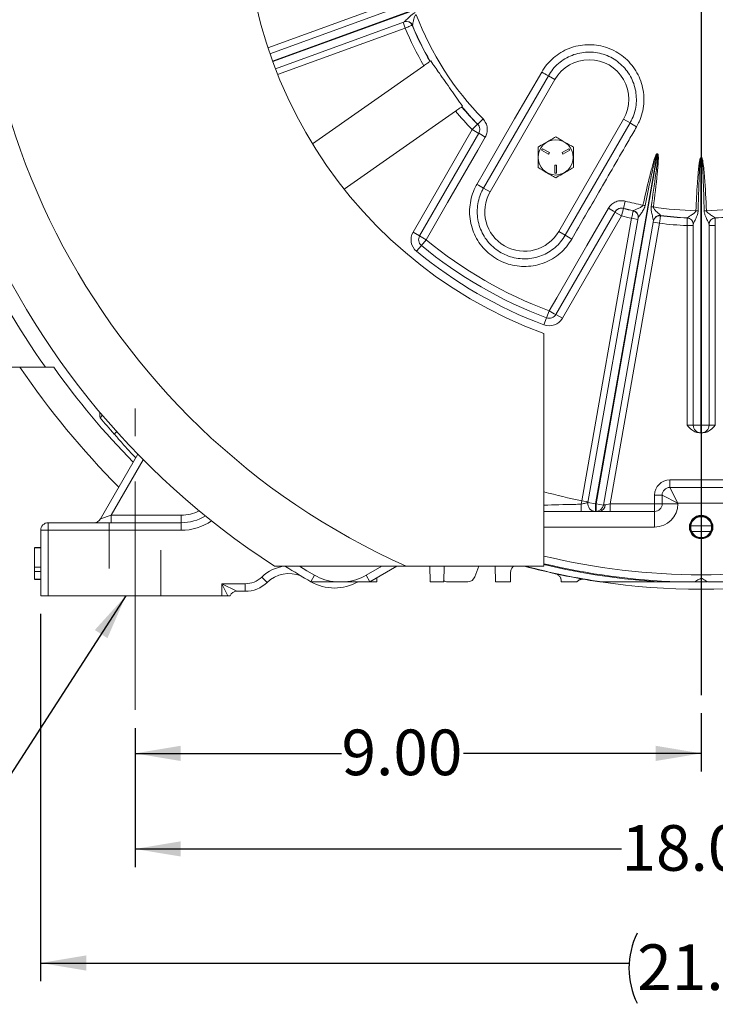
# Model space of a CAD drawing. Units: inches. Extents: x 0.3 to 16.8, y 0.3 to 10.8.
# Drawn here: x 12.4 to 13.9, y 4.2 to 6.3 of the extents above; entities that cross this region are included whole.
import ezdxf

# ---------------------------------------------------------------- set-up
doc = ezdxf.new("R2010")
doc.units = ezdxf.units.IN
doc.header["$MEASUREMENT"] = 0
doc.linetypes.add('CENTERX2', pattern=[0.8, 0.5, -0.1, 0.1, -0.1])
doc.linetypes.add('HIDDEN', pattern=[0.075, 0.05, -0.025])
doc.layers.add('DIMENSION', color=5, linetype='Continuous')
doc.styles.add('SLDTEXTSTYLE0', font='TXT', dxfattribs={"width": 0.605})
doc.dimstyles.new('SLDDIMSTYLE0', dxfattribs={"dimtxt": 0.1, "dimasz": 0.1, "dimexe": 0, "dimexo": 0.0625, "dimgap": 0.025, "dimtad": 0, "dimtih": 1, "dimtoh": 1, "dimlfac": 7.25, "dimrnd": 1e-09, "dimzin": 12, "dimdsep": 46, "dimtxsty": 'SLDTEXTSTYLE0', "dimsah": 1, "dimcen": 0.09, "dimadec": 0, "dimazin": 3, "dimtfac": 1, "dimtdec": 3, "dimtofl": 0, "dimtmove": 0, "dimatfit": 3, "dimfxl": 1, "dimfrac": 2, "dimtolj": 1, "dimtzin": 12, "dimarcsym": 0})
doc.dimstyles.new('SLDDIMSTYLE3', dxfattribs={"dimtxt": 0.1, "dimasz": 0.1, "dimexe": 0, "dimexo": 0.0625, "dimgap": 0.025, "dimtad": 0, "dimtih": 1, "dimtoh": 1, "dimlfac": 7.25, "dimrnd": 1e-09, "dimzin": 4, "dimdsep": 46, "dimtxsty": 'SLDTEXTSTYLE0', "dimsah": 1, "dimcen": 0.09, "dimadec": 0, "dimazin": 1, "dimtfac": 1, "dimtdec": 3, "dimtofl": 0, "dimtmove": 0, "dimatfit": 3, "dimfxl": 1, "dimfrac": 2, "dimtolj": 1, "dimtzin": 12, "dimarcsym": 0})
doc.dimstyles.new('SLDDIMSTYLE5', dxfattribs={"dimtxt": 0.18, "dimasz": 0.1, "dimexe": 0, "dimexo": 0.0625, "dimgap": 0, "dimtad": 0, "dimtih": 1, "dimtoh": 1, "dimdec": 0, "dimrnd": 1e-09, "dimzin": 0, "dimdsep": 46, "dimtxsty": 'Standard', "dimsah": 1, "dimcen": 0.09, "dimadec": 0, "dimazin": 0, "dimtfac": 0.1, "dimtdec": 0, "dimtofl": 0, "dimtmove": 0, "dimatfit": 3, "dimfxl": 1, "dimfrac": 2, "dimtolj": 1, "dimtzin": 0, "dimarcsym": 0})

# ---------------------------------------------------------------- blocks, each defined once
blk = doc.blocks.new('_D_13')
at = {"layer": 'DIMENSION'}
for p, q in [((11.2063, 6.0368), (11.2063, 9.5355)), ((13.8697, 8.7057), (13.8697, 9.5355)), ((11.2063, 9.4955), (12.4075, 9.4955)), ((13.8697, 9.4955), (12.7875, 9.4955))]:
    blk.add_line(p, q, dxfattribs=at)
for centre, start, end in [((12.5791, 9.4841), 153.4349, 206.5651), ((12.6159, 9.4841), 333.4349, 26.5651)]:
    blk.add_arc(centre, 0.1716, start, end, dxfattribs=at)
for points in [[(11.2063, 9.4955), (11.3063, 9.4789), (11.3063, 9.5122)], [(13.8697, 9.4955), (13.7697, 9.5122), (13.7697, 9.4789)]]:
    blk.add_solid(points, dxfattribs=at)
at = {"layer": 'DIMENSION', "insert": (12.4256, 9.5363), "char_height": 0.1, "attachment_point": 1, "style": 'SLDTEXTSTYLE0'}
blk.add_mtext('19.31', dxfattribs=at)
blk = doc.blocks.new('_D_14')
at = {"layer": 'DIMENSION'}
for p, q in [((10.3262, 5.6784), (10.3262, 9.7855)), ((13.8697, 8.7057), (13.8697, 9.7855)), ((10.3262, 9.7455), (11.8586, 9.7455)), ((13.8697, 9.7455), (12.2386, 9.7455))]:
    blk.add_line(p, q, dxfattribs=at)
for centre, start, end in [((12.0302, 9.7341), 153.4349, 206.5651), ((12.067, 9.7341), 333.4349, 26.5651)]:
    blk.add_arc(centre, 0.1716, start, end, dxfattribs=at)
for points in [[(10.3262, 9.7455), (10.4262, 9.7289), (10.4262, 9.7622)], [(13.8697, 9.7455), (13.7697, 9.7622), (13.7697, 9.7289)]]:
    blk.add_solid(points, dxfattribs=at)
at = {"layer": 'DIMENSION', "insert": (11.8768, 9.7863), "char_height": 0.1, "attachment_point": 1, "style": 'SLDTEXTSTYLE0'}
blk.add_mtext('25.69', dxfattribs=at)
blk = doc.blocks.new('_D_15')
at = {"layer": 'DIMENSION'}
for p, q in [((10.3262, 5.6784), (10.3262, 10.0355)), ((15.7584, 6.9536), (15.7584, 10.0355)), ((10.3262, 9.9955), (13.1334, 9.9955)), ((15.7584, 9.9955), (13.5134, 9.9955))]:
    blk.add_line(p, q, dxfattribs=at)
for centre, start, end in [((13.305, 9.9841), 153.4349, 206.5651), ((13.3418, 9.9841), 333.4349, 26.5651)]:
    blk.add_arc(centre, 0.1716, start, end, dxfattribs=at)
for points in [[(10.3262, 9.9955), (10.4262, 9.9789), (10.4262, 10.0122)], [(15.7584, 9.9955), (15.6584, 10.0122), (15.6584, 9.9789)]]:
    blk.add_solid(points, dxfattribs=at)
at = {"layer": 'DIMENSION', "insert": (13.1515, 10.0363), "char_height": 0.1, "attachment_point": 1, "style": 'SLDTEXTSTYLE0'}
blk.add_mtext('39.38', dxfattribs=at)
blk = doc.blocks.new('_D_19')
at = {"layer": 'DIMENSION'}
for p, q in [((13.8697, 4.7994), (13.8697, 4.6716)), ((12.6283, 4.7671), (12.6283, 4.6716)), ((12.6283, 4.7116), (13.0811, 4.7116)), ((13.8697, 4.7116), (13.3485, 4.7116))]:
    blk.add_line(p, q, dxfattribs=at)
for points in [[(12.6283, 4.7116), (12.7283, 4.6949), (12.7283, 4.7283)], [(13.8697, 4.7116), (13.7697, 4.7283), (13.7697, 4.6949)]]:
    blk.add_solid(points, dxfattribs=at)
at = {"layer": 'DIMENSION', "insert": (13.0811, 4.7638), "char_height": 0.1, "attachment_point": 1, "style": 'SLDTEXTSTYLE0'}
blk.add_mtext('9.00', dxfattribs=at)
blk = doc.blocks.new('_D_23')
at = {"layer": 'DIMENSION'}
for p, q in [((12.6283, 4.7671), (12.6283, 4.4622)), ((15.1111, 4.7671), (15.1111, 4.4622)), ((12.6283, 4.5022), (13.695, 4.5022)), ((15.1111, 4.5022), (14.0388, 4.5022))]:
    blk.add_line(p, q, dxfattribs=at)
for points in [[(12.6283, 4.5022), (12.7283, 4.4856), (12.7283, 4.5189)], [(15.1111, 4.5022), (15.0111, 4.5189), (15.0111, 4.4856)]]:
    blk.add_solid(points, dxfattribs=at)
at = {"layer": 'DIMENSION', "insert": (13.695, 4.5544), "char_height": 0.1, "attachment_point": 1, "style": 'SLDTEXTSTYLE0'}
blk.add_mtext('18.00', dxfattribs=at)
blk = doc.blocks.new('_D_24')
at = {"layer": 'DIMENSION'}
for p, q in [((12.4214, 5.0171), (12.4214, 4.2122)), ((15.318, 5.0171), (15.318, 4.2122)), ((12.4214, 4.2522), (13.7114, 4.2522)), ((15.318, 4.2522), (14.0914, 4.2522))]:
    blk.add_line(p, q, dxfattribs=at)
for centre, start, end in [((13.883, 4.2408), 153.4349, 206.5651), ((13.9198, 4.2408), 333.4349, 26.5651)]:
    blk.add_arc(centre, 0.1716, start, end, dxfattribs=at)
for points in [[(12.4214, 4.2522), (12.5214, 4.2356), (12.5214, 4.2689)], [(15.318, 4.2522), (15.218, 4.2689), (15.218, 4.2356)]]:
    blk.add_solid(points, dxfattribs=at)
at = {"layer": 'DIMENSION', "insert": (13.7295, 4.293), "char_height": 0.1, "attachment_point": 1, "style": 'SLDTEXTSTYLE0'}
blk.add_mtext('21.00', dxfattribs=at)

msp = doc.modelspace()

# ---------------------------------------------------------------- linework, layer by layer
at = {"color": 8, "linetype": 'Continuous', "lineweight": 15}
for p, q in [((13.34959, 6.38163), (12.92979, 6.22884)), ((12.93026, 6.22754), (13.35006, 6.38033)), ((12.91987, 6.25752), (13.19951, 6.3593)), ((13.22074, 6.30097), (12.94109, 6.19919)), ((12.64644, 5.3552), (12.57626, 5.23366)), ((13.76765, 5.20745), (13.52489, 5.20745)), ((13.13524, 5.10215), (13.16951, 5.12193))]:
    msp.add_line(p, q, dxfattribs=at)
at = {"color": 7, "linetype": 'Continuous', "lineweight": 15}
for p, q in [((12.92427, 6.24444), (13.20726, 6.34744)), ((13.21906, 6.31504), (12.93606, 6.21204)), ((13.21602, 6.31393), (13.22074, 6.30097)), ((13.23645, 6.30734), (13.23607, 6.3072)), ((13.23649, 6.30735), (13.23645, 6.30734)), ((13.01727, 6.0474), (13.26151, 6.21842)), ((13.53461, 6.19668), (13.39255, 5.95061)), ((13.53461, 6.19668), (13.54895, 6.18841)), ((13.54895, 6.18841), (13.40688, 5.94234)), ((13.33113, 6.119), (13.08689, 5.94797)), ((13.36771, 6.07863), (13.37953, 6.09021)), ((13.37953, 6.09021), (13.37975, 6.09057)), ((13.37975, 6.09057), (13.39137, 6.10195)), ((13.55739, 5.85544), (13.69946, 6.10151)), ((13.57172, 5.84716), (13.71379, 6.09324)), ((13.69946, 6.10151), (13.71379, 6.09324)), ((13.23803, 5.85402), (13.36771, 6.07863)), ((13.25237, 5.84575), (13.38225, 6.07071)), ((13.38204, 6.07035), (13.36771, 6.07863)), ((13.52193, 6.03678), (13.51986, 6.03319)), ((13.51986, 6.03319), (13.53479, 6.02457)), ((13.53686, 6.02816), (13.52193, 6.03678)), ((13.53479, 6.02457), (13.53686, 6.02816)), ((13.57958, 6.03678), (13.56465, 6.02816)), ((13.56465, 6.02816), (13.56672, 6.02457)), ((13.56672, 6.02457), (13.58165, 6.03319)), ((13.58165, 6.03319), (13.57958, 6.03678)), ((13.77297, 6.02547), (13.63773, 5.25848)), ((13.63913, 5.25848), (13.77433, 6.02523)), ((13.77301, 6.02571), (13.77297, 6.02547)), ((13.77437, 6.02547), (13.77433, 6.02523)), ((13.55282, 6.0005), (13.54869, 6.0005)), ((13.54869, 6.0005), (13.54869, 5.98326)), ((13.55282, 5.98326), (13.55282, 6.0005)), ((13.86903, 6.01718), (13.86903, 6.01694)), ((13.86903, 6.01694), (13.86903, 5.4309)), ((13.87041, 6.01718), (13.87041, 6.01694)), ((13.87041, 5.4309), (13.87041, 6.01694)), ((13.54869, 5.98326), (13.55282, 5.98326)), ((13.39255, 5.95061), (13.40688, 5.94234)), ((13.70337, 5.92181), (13.69933, 5.90606)), ((13.68088, 5.8983), (13.551, 5.67333)), ((13.68067, 5.89794), (13.69501, 5.88966)), ((13.69912, 5.90569), (13.69501, 5.88966)), ((13.69933, 5.90606), (13.69912, 5.90569)), ((13.72074, 5.90051), (13.72081, 5.90091)), ((13.72081, 5.90091), (13.72082, 5.90095)), ((13.69501, 5.88966), (13.56533, 5.66506)), ((13.60812, 5.2653), (13.71727, 5.88433)), ((13.62143, 5.26136), (13.73141, 5.88512)), ((13.76537, 5.87913), (13.65543, 5.25561)), ((13.77839, 5.87355), (13.66994, 5.25848)), ((13.73085, 5.88194), (13.71727, 5.88433)), ((13.73141, 5.88512), (13.7314, 5.88506)), ((13.76481, 5.87595), (13.77839, 5.87355)), ((13.76536, 5.87907), (13.76537, 5.87913)), ((13.78073, 5.89035), (13.78066, 5.88995)), ((13.78074, 5.89038), (13.78073, 5.89035)), ((13.8393, 5.88523), (13.8393, 5.88526)), ((13.8393, 5.88482), (13.8393, 5.88523)), ((13.85248, 5.4309), (13.85248, 5.87151)), ((13.88696, 5.87151), (13.88696, 5.4309)), ((13.90014, 5.88526), (13.90014, 5.88523)), ((13.90014, 5.88523), (13.90014, 5.88482)), ((13.25237, 5.84575), (13.23803, 5.85402)), ((13.55739, 5.85544), (13.57172, 5.84716)), ((13.85248, 5.86828), (13.83869, 5.86828)), ((13.83869, 5.4309), (13.83869, 5.86828)), ((13.88696, 5.86828), (13.90075, 5.86828)), ((13.90075, 5.86828), (13.90075, 5.4309)), ((13.26652, 5.83725), (13.25618, 5.82469)), ((13.25618, 5.82469), (13.24567, 5.81191)), ((13.53656, 5.68134), (13.53085, 5.66611)), ((13.53085, 5.66611), (13.52504, 5.65061)), ((13.551, 5.67333), (13.56533, 5.66506)), ((13.52489, 5.63154), (13.52489, 5.12193)), ((12.43175, 5.55779), (12.35811, 5.55779)), ((12.45002, 5.55779), (12.43175, 5.55779)), ((12.55695, 5.4525), (12.55155, 5.44711)), ((12.58812, 5.41689), (12.58273, 5.41151)), ((13.83869, 5.4309), (13.85248, 5.4309)), ((13.85248, 5.4309), (13.86903, 5.4309)), ((13.86903, 5.41435), (13.86903, 5.4309)), ((13.86903, 5.4309), (13.87041, 5.4309)), ((13.87041, 5.4309), (13.88696, 5.4309)), ((13.87041, 5.41435), (13.87041, 5.4309)), ((13.88696, 5.4309), (13.90075, 5.4309)), ((13.86903, 5.41435), (13.86571, 5.41435)), ((13.87041, 5.41435), (13.86903, 5.41435)), ((13.87373, 5.41435), (13.87041, 5.41435)), ((12.55237, 5.22538), (12.6344, 5.36745)), ((13.80075, 5.3109), (13.93869, 5.3109)), ((13.80075, 5.29435), (13.80075, 5.3109)), ((13.93869, 5.29435), (13.80075, 5.29435)), ((13.80075, 5.29435), (13.81869, 5.25986)), ((13.60679, 5.25767), (13.60812, 5.2653)), ((13.6217, 5.26291), (13.60812, 5.2653)), ((13.76765, 5.25848), (13.76765, 5.27779)), ((13.7842, 5.27779), (13.76765, 5.27779)), ((13.7842, 5.27779), (13.7842, 5.25848)), ((13.7842, 5.27779), (13.81869, 5.25986)), ((13.62143, 5.26136), (13.63773, 5.25848)), ((13.63773, 5.25848), (13.63913, 5.25848)), ((13.63773, 5.24193), (13.63773, 5.25848)), ((13.63913, 5.25848), (13.65543, 5.25561)), ((13.63913, 5.24193), (13.63913, 5.25848)), ((13.65566, 5.25692), (13.65904, 5.25632)), ((13.65904, 5.25632), (13.66994, 5.25848)), ((13.66994, 5.24193), (13.66994, 5.25848)), ((13.66994, 5.25848), (13.76765, 5.25848)), ((13.7842, 5.25848), (13.76765, 5.25848)), ((13.76765, 5.24193), (13.76765, 5.25848)), ((13.7842, 5.25848), (13.81869, 5.25848)), ((13.92075, 5.25986), (13.81869, 5.25986)), ((13.81869, 5.25986), (13.81869, 5.25848)), ((12.55237, 5.22538), (12.57626, 5.23366)), ((12.57626, 5.2171), (12.57626, 5.23366)), ((12.57626, 5.23366), (12.72925, 5.23366)), ((12.72925, 5.2171), (12.72925, 5.23366)), ((13.60695, 5.24193), (13.52489, 5.24193)), ((13.63913, 5.24193), (13.63773, 5.24193)), ((13.66994, 5.24193), (13.64679, 5.24193)), ((13.76765, 5.24193), (13.66994, 5.24193)), ((13.76765, 5.24193), (13.76765, 5.20745)), ((12.42144, 5.0571), (12.42144, 5.20055)), ((12.42144, 5.20055), (12.438, 5.20055)), ((12.438, 5.20055), (12.438, 5.2171)), ((12.438, 5.2171), (12.72925, 5.2171)), ((12.72925, 5.20055), (12.438, 5.20055)), ((12.438, 5.20055), (12.438, 5.0571)), ((12.72925, 5.20055), (12.72925, 5.2171)), ((13.84889, 5.19799), (13.8905, 5.19799)), ((12.40765, 5.16273), (12.42144, 5.16273)), ((12.40765, 5.16185), (12.42144, 5.16185)), ((12.40765, 5.16185), (12.40765, 5.11941)), ((12.40765, 5.11941), (12.42144, 5.11941)), ((12.40765, 5.11941), (12.40765, 5.11056)), ((13.20261, 5.12193), (13.14351, 5.08781)), ((13.52489, 5.12193), (13.22277, 5.12193)), ((13.27476, 5.12193), (13.27566, 5.08745)), ((13.30516, 5.08745), (13.30606, 5.12193)), ((13.38191, 5.12193), (13.37333, 5.09834)), ((13.41818, 5.12193), (13.41908, 5.08745)), ((12.40765, 5.11056), (12.42144, 5.11056)), ((12.40765, 5.11056), (12.40765, 5.09376)), ((12.40765, 5.09376), (12.42144, 5.09376)), ((12.40765, 5.09288), (12.42144, 5.09288)), ((12.91777, 5.08625), (12.90624, 5.09813)), ((13.01386, 5.08781), (13.02213, 5.10215)), ((13.14351, 5.08781), (13.13524, 5.10215)), ((13.15844, 5.08745), (13.15868, 5.09657)), ((12.81869, 5.08331), (12.86972, 5.08331)), ((12.81869, 5.0571), (12.81869, 5.08331)), ((12.83179, 5.0571), (12.81869, 5.08331)), ((12.81869, 5.08331), (12.85179, 5.06676)), ((12.86972, 5.06676), (12.86972, 5.08331)), ((13.08884, 5.08745), (13.06853, 5.08745)), ((13.35777, 5.08745), (13.31405, 5.08745)), ((13.56288, 5.08967), (13.56294, 5.08745)), ((13.64755, 5.08745), (13.65128, 5.08745)), ((13.85634, 5.08745), (13.8831, 5.08745)), ((12.438, 5.0571), (12.42144, 5.0571)), ((12.438, 5.0571), (12.81869, 5.0571)), ((12.83179, 5.0571), (12.81869, 5.0571)), ((12.86972, 5.06676), (12.85179, 5.06676))]:
    msp.add_line(p, q, dxfattribs=at)
at = {"color": 7, "linetype": 'HIDDEN', "lineweight": 0}
for p, q in [((12.57175, 5.2171), (12.57175, 5.0571)), ((12.57175, 5.2171), (12.57175, 5.0571)), ((12.57175, 5.2171), (12.57175, 5.0571)), ((12.68469, 5.2171), (12.572, 5.2171)), ((12.68469, 5.2171), (12.572, 5.2171)), ((12.68469, 5.2171), (12.572, 5.2171)), ((12.68493, 5.0571), (12.68493, 5.2171)), ((12.68493, 5.0571), (12.68493, 5.2171)), ((12.68493, 5.0571), (12.68493, 5.2171)), ((12.68469, 5.0571), (12.572, 5.0571)), ((12.68469, 5.0571), (12.572, 5.0571)), ((12.68469, 5.0571), (12.572, 5.0571))]:
    msp.add_line(p, q, dxfattribs=at)
at = {"color": 7, "linetype": 'Continuous', "lineweight": 15, "flags": 128}
for points in [[(13.37803, 5.95866), (13.39458, 5.98733), (13.46077, 6.10199), (13.52008, 6.20475)], [(13.39639, 6.06222), (13.37984, 6.03356), (13.31365, 5.9189), (13.26652, 5.83725)], [(13.53656, 5.68134), (13.55311, 5.71), (13.61932, 5.82465), (13.66646, 5.9063)]]:
    msp.add_lwpolyline(points, dxfattribs=at)
at = {"color": 8, "linetype": 'Continuous', "lineweight": 15, "flags": 128}
msp.add_lwpolyline([(12.98881, 5.12189), (13.00529, 5.112), (13.02213, 5.10215)], dxfattribs=at)
at = {"color": 7, "linetype": 'Continuous', "lineweight": 15}
for centre, radius in [((13.55075, 6.01774), 0.03862), ((13.86972, 5.20745), 0.02577), ((13.86972, 5.20745), 0.02464), ((13.86972, 5.20745), 0.0229)]:
    msp.add_circle(centre, radius, dxfattribs=at)
for centre, radius, start, end in [((13.86972, 6.57021), 1.72414, 91.98518, 237.14012), ((13.86972, 6.57021), 1.58621, 294.07061, 245.92939), ((13.86972, 6.57021), 1, 290.17127, 249.82873), ((13.86972, 6.57021), 0.6694, 200.99303, 224.38919), ((13.22333, 6.30192), 0.01379, 22.54031, 109.99897), ((13.22371, 6.30205), 0.01379, 22.54178, 109.99897), ((13.22376, 6.30209), 0.01378, 22.46983, 109.93957), ((13.86972, 6.57021), 0.70262, 202.53158, 210.0448), ((13.86972, 6.57021), 0.68606, 202.54156, 209.92495), ((13.86972, 6.57021), 0.68566, 202.54304, 209.92193), ((13.6242, 6.14496), 0.0869, 330, 150), ((13.64651, 6.4154), 0.24568, 239.02856, 242.90597), ((13.86972, 6.57021), 0.68606, 220.07505, 224.39844), ((13.86972, 6.57021), 0.68566, 220.07807, 224.38919), ((13.86972, 6.57021), 1.75862, 194.6544, 215.14771), ((13.86972, 6.57021), 0.70262, 219.9552, 224.39844), ((13.84726, 6.2995), 0.24568, 237.09403, 240.97144), ((13.51395, 6.27407), 0.24228, 237.07172, 240.97199), ((13.86972, 6.57021), 0.55326, 259.92858, 260.07142), ((13.86972, 6.57021), 0.55302, 259.92858, 260.07142), ((13.86972, 6.57021), 0.55302, 269.92858, 270.07142), ((13.86972, 6.57021), 0.55326, 269.92858, 270.07142), ((13.50213, 6.16529), 0.24103, 239.01225, 242.95865), ((13.48213, 5.89889), 0.0869, 150, 330), ((13.86972, 6.57021), 0.6694, 255.61081, 259.00697), ((13.57995, 5.18709), 0.74389, 77.02932, 77.41161), ((13.79114, 6.11403), 0.24228, 239.02801, 242.92828), ((13.69501, 5.88966), 0.01655, 75.59944, 149.99924), ((13.86972, 6.57021), 0.68606, 255.60156, 257.45844), ((13.86972, 6.57021), 0.68566, 255.61081, 257.45696), ((13.71775, 5.88705), 0.01379, 350.00103, 77.45969), ((13.71782, 5.88745), 0.01379, 350.00103, 77.45822), ((13.71784, 5.8875), 0.01378, 350.06043, 77.53017), ((13.66896, 5.17139), 0.74389, 82.58839, 82.97068), ((13.86972, 6.57021), 0.6694, 260.99303, 269.00697), ((13.82452, 5.15778), 0.74389, 87.02932, 87.41161), ((13.91492, 5.15778), 0.74389, 92.58839, 92.97068), ((13.86972, 6.57021), 0.6694, 270.99303, 279.00697), ((13.86972, 6.57021), 0.70262, 255.60156, 257.46842), ((13.77887, 5.87627), 0.01379, 82.54031, 169.99897), ((13.77894, 5.87667), 0.01379, 82.54178, 169.99897), ((13.77894, 5.87673), 0.01378, 82.46983, 169.93957), ((13.86972, 6.57021), 0.70262, 262.53158, 267.46842), ((13.86972, 6.57021), 0.68606, 262.54156, 267.45844), ((13.86972, 6.57021), 0.68566, 262.54304, 267.45696), ((13.8387, 5.8715), 0.01378, 0.06043, 87.53017), ((13.83869, 5.87145), 0.01379, 0.00103, 87.45822), ((13.83869, 5.87104), 0.01379, 0.00103, 87.45969), ((13.90074, 5.8715), 0.01378, 92.46983, 179.93957), ((13.90075, 5.87145), 0.01379, 92.54178, 179.99897), ((13.90075, 5.87104), 0.01379, 92.54031, 179.99897), ((13.86972, 6.57021), 0.68566, 272.54304, 277.45696), ((13.86972, 6.57021), 0.68606, 272.54156, 277.45844), ((13.2667, 5.83747), 0.0331, 150, 230.54667), ((13.2667, 5.83747), 0.01655, 150, 230.54667), ((13.38278, 6.04685), 0.23969, 237.03757, 240.98421), ((13.86972, 6.57021), 0.94925, 230.54667, 249.45333), ((13.70285, 6.0494), 0.24103, 237.04135, 240.98775), ((13.86972, 6.57021), 0.98207, 230.54667, 249.45333), ((13.86972, 6.57021), 0.96552, 230.54667, 249.45333), ((13.65995, 5.88682), 0.23969, 239.01579, 242.96243), ((13.53666, 5.68161), 0.0331, 249.45333, 330), ((13.53666, 5.68161), 0.01655, 249.45333, 330), ((13.86972, 6.57021), 1.80442, 214.13018, 224.95312), ((13.86972, 6.57021), 1.74371, 215.49336, 224.4162), ((13.86972, 6.57021), 1.73174, 220.43162, 221.99737), ((13.86903, 5.4309), 0.01655, 180, 270), ((13.87041, 5.4309), 0.01655, 270, 0), ((13.80075, 5.27779), 0.0331, 90, 180), ((13.80075, 5.27779), 0.01655, 90, 180), ((13.99896, 5.25386), 0.39219, 179.4437, 181.74316), ((13.63773, 5.25848), 0.01655, 170, 270), ((13.63913, 5.25848), 0.01655, 270, 350), ((13.64476, 5.25607), 0.01428, 278.1793, 1.0351), ((13.76765, 5.25848), 0.01655, 270, 0), ((13.76765, 5.25848), 0.05103, 270, 0), ((12.53804, 5.23366), 0.01655, 270, 330), ((12.72925, 5.32055), 0.10345, 270, 301.07838), ((12.438, 5.20055), 0.01655, 90, 180), ((13.86972, 6.57021), 1.71172, 237.83887, 240), ((13.86972, 6.57021), 1.49931, 255.00787, 261.47854), ((13.86972, 6.57021), 1.49862, 255.10615, 261.65547), ((12.86972, 5.13573), 0.05241, 270, 314.16415), ((12.96582, 5.03678), 0.06897, 67.37485, 134.16415), ((13.07869, 5.2001), 0.1131, 240, 264.84912), ((13.07869, 5.2001), 0.1131, 275.15088, 300), ((12.86972, 5.13573), 0.06897, 270, 314.16415), ((13.07869, 5.2001), 0.12966, 240, 240.32154), ((13.06558, 5.1774), 0.10345, 240, 300), ((13.07869, 5.2001), 0.12966, 299.67846, 300), ((13.86972, 6.57021), 1.49908, 261.53708, 278.46292), ((12.85179, 5.05021), 0.01655, 90, 155.37568)]:
    msp.add_arc(centre, radius, start, end, dxfattribs=at)
at = {"color": 8, "linetype": 'Continuous', "lineweight": 15}
for centre, radius, start, end in [((13.86972, 6.57021), 1.33087, 254.98336, 258.6638), ((12.72925, 5.32055), 0.0869, 270, 297.15461), ((12.72925, 5.32055), 0.12, 270, 303.94913), ((13.86972, 6.57021), 1.46724, 256.40732, 283.59268), ((12.96582, 5.03678), 0.08552, 95.65784, 134.16415), ((13.86972, 6.57021), 1.4836, 256.56008, 268.06576), ((13.86972, 6.57021), 1.4853, 256.5757, 266.64859)]:
    msp.add_arc(centre, radius, start, end, dxfattribs=at)
at = {"color": 7, "linetype": 'Continuous', "lineweight": 15}
for centre, major_axis, ratio, start_param, end_param in [((19.68064, 0.75929), (-6.50365, 6.50365), 0.44909, 0.4289381, 0.4311565), ((13.35777, 5.104), (-0.01655, 0), 0.9998275, 1.5707963, 2.7925822), ((13.31405, 5.104), (-0.01655, 0), 0.9998275, 0.9874365, 1.5707963)]:
    msp.add_ellipse(centre, major_axis=major_axis, ratio=ratio, start_param=start_param, end_param=end_param, dxfattribs=at)
for points, knots in [([(13.21906, 6.31504), (13.21917, 6.31511), (13.21953, 6.31533), (13.22052, 6.31628), (13.22237, 6.31812), (13.22592, 6.32174), (13.23163, 6.32735), (13.23755, 6.33243), (13.24132, 6.33424), (13.24283, 6.33497)], [0, 0, 0, 0, 0.0568276, 0.1744207, 0.1876114, 0.3683703, 0.6635151, 0.8645588, 1, 1, 1, 1]), ([(13.24476, 6.33039), (13.24435, 6.33015), (13.24348, 6.32963), (13.24178, 6.32724), (13.23996, 6.32194), (13.23844, 6.31532), (13.23738, 6.3104), (13.23689, 6.30838), (13.23664, 6.30754), (13.23654, 6.30742), (13.23649, 6.30735)], [0, 0, 0, 0, 0.04494212, 0.09534855, 0.27691919, 0.58623282, 0.78527522, 0.87272954, 0.93390943, 1, 1, 1, 1]), ([(13.23607, 6.3072), (13.23589, 6.30713), (13.23552, 6.30698), (13.23284, 6.30589), (13.22892, 6.3043), (13.22464, 6.30256), (13.22183, 6.30141), (13.22074, 6.30097)], [0, 0, 0, 0, 0.2157258, 0.4314047, 0.647115, 0.8629673, 1, 1, 1, 1]), ([(13.52008, 6.20475), (13.52374, 6.21043), (13.53107, 6.22178), (13.54546, 6.23619), (13.56191, 6.24808), (13.58014, 6.25707), (13.59963, 6.2628), (13.61981, 6.26524), (13.64011, 6.2642), (13.65996, 6.25983), (13.67877, 6.25212), (13.69606, 6.24144), (13.71126, 6.22795), (13.72404, 6.21215), (13.73392, 6.1944), (13.74075, 6.17527), (13.7442, 6.15525), (13.74432, 6.13493), (13.74091, 6.11492), (13.73522, 6.09805), (13.73004, 6.0884), (13.72805, 6.08468)], [0, 0, 0, 0, 0.0536878, 0.1073756, 0.1610659, 0.2147561, 0.2684562, 0.3221565, 0.3758652, 0.4295742, 0.4832811, 0.536988, 0.5906813, 0.6443744, 0.6980554, 0.7517362, 0.8054152, 0.8590942, 0.9127783, 0.9664625, 1, 1, 1, 1]), ([(13.71379, 6.09324), (13.71551, 6.09644), (13.71993, 6.10469), (13.72488, 6.11922), (13.7278, 6.13639), (13.72775, 6.15399), (13.72479, 6.17116), (13.71893, 6.18775), (13.71045, 6.20297), (13.69943, 6.21668), (13.68639, 6.22824), (13.67146, 6.23754), (13.65532, 6.24413), (13.63815, 6.24796), (13.62074, 6.24884), (13.60327, 6.24677), (13.58654, 6.24184), (13.57073, 6.2341), (13.55663, 6.22389), (13.54413, 6.21144), (13.53782, 6.20165), (13.53461, 6.19668)], [0, 0, 0, 0, 0.0335459, 0.0864796, 0.140948, 0.1938715, 0.248329, 0.3012398, 0.3556844, 0.40859, 0.4630298, 0.5159426, 0.5703906, 0.623316, 0.6777771, 0.7307117, 0.7851818, 0.8381187, 0.8925908, 0.9455279, 1, 1, 1, 1]), ([(13.26151, 6.21842), (13.26207, 6.21881), (13.26415, 6.22027), (13.26769, 6.22275), (13.2714, 6.22534), (13.27374, 6.22698), (13.27421, 6.22732), (13.27435, 6.22741)], [0, 0, 0, 0, 0.0961327, 0.3620993, 0.6278911, 0.8929289, 1, 1, 1, 1]), ([(13.27546, 6.22819), (13.2756, 6.22829), (13.27579, 6.22842), (13.27658, 6.22898), (13.27676, 6.2291)], [0, 0, 0, 0, 0.7773074, 1, 1, 1, 1]), ([(13.27676, 6.2291), (13.27989, 6.22462), (13.28618, 6.21564), (13.30094, 6.19456), (13.31681, 6.1719), (13.33375, 6.14771), (13.34217, 6.13568), (13.34638, 6.12967)], [0, 0, 0, 0, 0.136103, 0.2729285, 0.6347851, 0.8175412, 1, 1, 1, 1]), ([(13.34638, 6.12967), (13.34584, 6.1293), (13.34516, 6.12882), (13.34509, 6.12877), (13.34508, 6.12876)], [0, 0, 0, 0, 0.7770273, 1, 1, 1, 1]), ([(13.34397, 6.12799), (13.34396, 6.12798), (13.34369, 6.12779), (13.3418, 6.12646), (13.33845, 6.12412), (13.33461, 6.12143), (13.33211, 6.11968), (13.33113, 6.119)], [0, 0, 0, 0, 0.0099935, 0.2808839, 0.5522693, 0.8246648, 1, 1, 1, 1]), ([(13.37975, 6.09057), (13.38092, 6.08911), (13.38326, 6.08619), (13.38467, 6.08067), (13.3844, 6.07527), (13.38293, 6.07215), (13.38225, 6.07071)], [0, 0, 0, 0, 0.2595575, 0.5191841, 0.7789549, 1, 1, 1, 1]), ([(13.39137, 6.10195), (13.39371, 6.09903), (13.3984, 6.09319), (13.40122, 6.08215), (13.40068, 6.07135), (13.39774, 6.0651), (13.39639, 6.06222)], [0, 0, 0, 0, 0.2597127, 0.5193978, 0.7790976, 1, 1, 1, 1]), ([(13.72805, 6.08468), (13.72253, 6.07513), (13.69494, 6.02736), (13.64757, 5.94534), (13.60573, 5.87287), (13.58595, 5.83862)], [0, 0, 0, 0, 0.1164858, 0.5824288, 1, 1, 1, 1]), ([(13.512, 6.04012), (13.51668, 6.04282), (13.52455, 6.04737), (13.53605, 6.05401), (13.54428, 6.05876), (13.54914, 6.06156), (13.55075, 6.0625)], [0, 0, 0, 0, 0.3663464, 0.6158966, 0.8721788, 1, 1, 1, 1]), ([(13.55075, 6.0625), (13.55412, 6.06056), (13.56091, 6.05663), (13.5741, 6.04902), (13.58355, 6.04357), (13.58951, 6.04012)], [0, 0, 0, 0, 0.2648633, 0.5354701, 1, 1, 1, 1]), ([(13.512, 5.99537), (13.512, 5.99925), (13.512, 6.0071), (13.512, 6.02233), (13.512, 6.03323), (13.512, 6.04012)], [0, 0, 0, 0, 0.2648633, 0.5354701, 1, 1, 1, 1]), ([(13.58951, 6.04012), (13.58951, 6.03624), (13.58951, 6.02839), (13.58951, 6.01316), (13.58951, 6.00226), (13.58951, 5.99537)], [0, 0, 0, 0, 0.2648633, 0.5354701, 1, 1, 1, 1]), ([(13.74207, 5.9131), (13.74654, 5.93283), (13.75237, 5.9586), (13.75986, 5.98825), (13.76329, 6.00094), (13.76576, 6.00939), (13.76757, 6.01502), (13.7689, 6.01877), (13.76989, 6.02125), (13.77064, 6.0229), (13.77121, 6.02399), (13.7717, 6.02476), (13.7721, 6.02526), (13.77246, 6.02556), (13.77274, 6.02572), (13.77293, 6.02571), (13.77301, 6.02571)], [0, 0, 0, 0, 0.51700996, 0.67546613, 0.78163526, 0.85282149, 0.90060259, 0.93272519, 0.95437288, 0.96901469, 0.97897308, 0.98580415, 0.99221802, 0.99513225, 0.99807482, 1, 1, 1, 1]), ([(13.77297, 6.02547), (13.77295, 6.02547), (13.7729, 6.02547), (13.77278, 6.02542), (13.77264, 6.02527), (13.77241, 6.02494), (13.77216, 6.02442), (13.77183, 6.02363), (13.77142, 6.02251), (13.77087, 6.02083), (13.77013, 6.0183), (13.76909, 6.0145), (13.76764, 6.00881), (13.7656, 6.00028), (13.7627, 5.9875), (13.7562, 5.95766), (13.75094, 5.9318), (13.74691, 5.912)], [0, 0, 0, 0, 0.0005618, 0.0011228, 0.0032627, 0.0057199, 0.0115796, 0.0180814, 0.0277487, 0.0421408, 0.0635907, 0.0955867, 0.1433434, 0.2146552, 0.3211721, 0.480307, 1, 1, 1, 1]), ([(13.76, 5.90969), (13.76359, 5.93385), (13.76877, 5.96876), (13.77368, 6.00648), (13.7748, 6.02064), (13.77476, 6.02414), (13.77456, 6.02496), (13.77446, 6.02515), (13.77438, 6.02521), (13.77434, 6.02522), (13.77433, 6.02523)], [0, 0, 0, 0, 0.6284572, 0.9079771, 0.9773354, 0.9940875, 0.9974957, 0.9990256, 0.9995795, 1, 1, 1, 1]), ([(13.77437, 6.02547), (13.77443, 6.02545), (13.77458, 6.0254), (13.77482, 6.02518), (13.77529, 6.02436), (13.77589, 6.02075), (13.77585, 6.00645), (13.77239, 5.96839), (13.76798, 5.93332), (13.76492, 5.90907)], [0, 0, 0, 0, 0.0016909, 0.0038992, 0.0080028, 0.0257416, 0.0957673, 0.3746389, 1, 1, 1, 1]), ([(13.85812, 5.90091), (13.85909, 5.92112), (13.86035, 5.94752), (13.86258, 5.97802), (13.86376, 5.9911), (13.86473, 5.99986), (13.86553, 6.00572), (13.86618, 6.00964), (13.86673, 6.01226), (13.86718, 6.01401), (13.86756, 6.01518), (13.86791, 6.01602), (13.86821, 6.01658), (13.86852, 6.01695), (13.86876, 6.01715), (13.86896, 6.01717), (13.86903, 6.01718)], [0, 0, 0, 0, 0.51701, 0.6754661, 0.7816353, 0.8528215, 0.9006026, 0.9327252, 0.9543729, 0.9690147, 0.9789731, 0.9858041, 0.992218, 0.9951323, 0.9980748, 1, 1, 1, 1]), ([(13.86903, 6.01694), (13.86901, 6.01694), (13.86896, 6.01694), (13.86886, 6.01686), (13.86874, 6.01669), (13.86858, 6.01632), (13.86841, 6.01577), (13.86823, 6.01493), (13.86802, 6.01376), (13.86777, 6.01201), (13.86748, 6.00939), (13.86712, 6.00547), (13.86668, 5.99961), (13.86615, 5.99086), (13.86551, 5.97777), (13.8643, 5.94726), (13.86361, 5.92087), (13.86308, 5.90067)], [0, 0, 0, 0, 0.00056175, 0.00112278, 0.00326271, 0.00571988, 0.01157964, 0.01808144, 0.0277487, 0.0421408, 0.06359072, 0.09558675, 0.14334345, 0.2146552, 0.3211721, 0.48030697, 1, 1, 1, 1]), ([(13.87041, 6.01718), (13.87048, 6.01718), (13.87063, 6.01716), (13.8709, 6.01698), (13.87151, 6.01626), (13.87273, 6.0128), (13.87517, 5.99871), (13.87838, 5.96063), (13.88012, 5.92533), (13.88132, 5.90091)], [0, 0, 0, 0, 0.0016909, 0.0038992, 0.0080028, 0.0257416, 0.0957673, 0.3746389, 1, 1, 1, 1]), ([(13.87636, 5.90067), (13.8757, 5.92509), (13.87474, 5.96037), (13.87303, 5.99837), (13.87168, 6.0125), (13.87103, 6.01594), (13.87069, 6.01672), (13.87055, 6.01689), (13.87046, 6.01694), (13.87043, 6.01694), (13.87041, 6.01694)], [0, 0, 0, 0, 0.6284572, 0.9079771, 0.9773354, 0.9940875, 0.9974957, 0.9990256, 0.9995795, 1, 1, 1, 1]), ([(13.55075, 5.97299), (13.54739, 5.97493), (13.5406, 5.97885), (13.52741, 5.98647), (13.51796, 5.99192), (13.512, 5.99537)], [0, 0, 0, 0, 0.2648633, 0.5354701, 1, 1, 1, 1]), ([(13.58951, 5.99537), (13.5879, 5.99443), (13.58312, 5.99168), (13.5749, 5.98693), (13.56339, 5.98028), (13.55544, 5.97569), (13.55075, 5.97299)], [0, 0, 0, 0, 0.1278217, 0.377688, 0.633652, 1, 1, 1, 1]), ([(13.58595, 5.83862), (13.58229, 5.83294), (13.57496, 5.8216), (13.56057, 5.80718), (13.54412, 5.79529), (13.52589, 5.78631), (13.5064, 5.78057), (13.48623, 5.77812), (13.46593, 5.77916), (13.44609, 5.78352), (13.42728, 5.79122), (13.41, 5.8019), (13.3948, 5.81539), (13.38203, 5.83119), (13.37215, 5.84894), (13.36533, 5.86807), (13.36188, 5.88809), (13.36176, 5.90841), (13.36517, 5.92842), (13.37086, 5.94529), (13.37604, 5.95495), (13.37803, 5.95866)], [0, 0, 0, 0, 0.0536933, 0.1073867, 0.1610848, 0.2147829, 0.2684818, 0.3221808, 0.3758771, 0.4295734, 0.4832661, 0.5369588, 0.5906481, 0.6443374, 0.6980245, 0.7517116, 0.8053982, 0.8590847, 0.9127728, 0.9664608, 1, 1, 1, 1]), ([(13.39255, 5.95061), (13.39083, 5.94741), (13.3864, 5.93916), (13.38146, 5.92463), (13.37854, 5.90746), (13.37859, 5.88987), (13.38155, 5.87269), (13.38741, 5.8561), (13.39589, 5.84088), (13.40691, 5.82716), (13.41995, 5.8156), (13.43489, 5.80631), (13.45102, 5.79971), (13.46819, 5.79589), (13.4856, 5.79501), (13.50308, 5.79708), (13.5198, 5.80201), (13.53561, 5.80975), (13.54971, 5.81996), (13.5622, 5.83241), (13.56852, 5.8422), (13.57172, 5.84716)], [0, 0, 0, 0, 0.0335442, 0.0864732, 0.1409365, 0.1938583, 0.2483144, 0.301231, 0.355682, 0.4085968, 0.4630461, 0.5159631, 0.5704149, 0.6233373, 0.6777949, 0.7307246, 0.7851896, 0.8381243, 0.8925943, 0.9455297, 1, 1, 1, 1]), ([(13.66646, 5.9063), (13.66864, 5.90934), (13.673, 5.91543), (13.68289, 5.92111), (13.69344, 5.92349), (13.70025, 5.92234), (13.70337, 5.92181)], [0, 0, 0, 0, 0.2598097, 0.5196557, 0.7794832, 1, 1, 1, 1]), ([(13.72082, 5.90095), (13.72094, 5.90106), (13.72111, 5.90121), (13.72247, 5.90185), (13.72555, 5.90313), (13.73138, 5.90554), (13.73717, 5.90815), (13.74079, 5.91075), (13.74184, 5.9123), (13.74202, 5.91293), (13.74207, 5.9131)], [0, 0, 0, 0, 0.0999268, 0.1478091, 0.3083983, 0.5588258, 0.8248658, 0.9378331, 0.9834314, 1, 1, 1, 1]), ([(13.68088, 5.8983), (13.68197, 5.89982), (13.68415, 5.90287), (13.68909, 5.90571), (13.69436, 5.9069), (13.69777, 5.90632), (13.69933, 5.90606)], [0, 0, 0, 0, 0.2599712, 0.5198687, 0.779619, 1, 1, 1, 1]), ([(13.71727, 5.88433), (13.71766, 5.88615), (13.71844, 5.88979), (13.71948, 5.89465), (13.72027, 5.89831), (13.72068, 5.90022), (13.72073, 5.90043), (13.72074, 5.90051)], [0, 0, 0, 0, 0.2160591, 0.4321636, 0.6482394, 0.8641753, 1, 1, 1, 1]), ([(13.74691, 5.912), (13.74663, 5.91089), (13.74594, 5.90813), (13.74323, 5.90261), (13.73903, 5.89617), (13.73483, 5.89026), (13.73239, 5.88681), (13.73153, 5.88546), (13.73144, 5.8852), (13.73141, 5.88512)], [0, 0, 0, 0, 0.0917346, 0.2293617, 0.4961698, 0.7275508, 0.8715278, 0.9596497, 1, 1, 1, 1]), ([(13.76537, 5.87913), (13.76537, 5.87927), (13.76536, 5.87969), (13.76502, 5.88102), (13.76436, 5.88354), (13.76299, 5.88843), (13.76099, 5.89617), (13.75956, 5.90384), (13.75987, 5.90801), (13.76, 5.90969)], [0, 0, 0, 0, 0.0568276, 0.1744207, 0.1876114, 0.3683703, 0.6635151, 0.8645588, 1, 1, 1, 1]), ([(13.76492, 5.90907), (13.76493, 5.90859), (13.76495, 5.90758), (13.76617, 5.90491), (13.76985, 5.90069), (13.77482, 5.89606), (13.77855, 5.89268), (13.78005, 5.89125), (13.78065, 5.89061), (13.78071, 5.89046), (13.78074, 5.89038)], [0, 0, 0, 0, 0.0449421, 0.0953485, 0.2769192, 0.5862328, 0.7852752, 0.8727295, 0.9339094, 1, 1, 1, 1]), ([(13.8393, 5.88526), (13.8394, 5.88539), (13.83954, 5.88557), (13.84077, 5.88643), (13.84357, 5.88823), (13.8489, 5.89161), (13.85415, 5.89519), (13.85726, 5.89838), (13.85802, 5.90009), (13.8581, 5.90074), (13.85812, 5.90091)], [0, 0, 0, 0, 0.09992679, 0.14780908, 0.30839833, 0.5588258, 0.82486581, 0.93783306, 0.98343145, 1, 1, 1, 1]), ([(13.86308, 5.90067), (13.86299, 5.89954), (13.86278, 5.8967), (13.86108, 5.89078), (13.85806, 5.88371), (13.85495, 5.87717), (13.85315, 5.87335), (13.85254, 5.87187), (13.85249, 5.8716), (13.85248, 5.87151)], [0, 0, 0, 0, 0.0917346, 0.2293617, 0.4961698, 0.7275508, 0.8715278, 0.9596497, 1, 1, 1, 1]), ([(13.88696, 5.87151), (13.88693, 5.87165), (13.88685, 5.87205), (13.88629, 5.87331), (13.8852, 5.87568), (13.88301, 5.88025), (13.87969, 5.88753), (13.87694, 5.89484), (13.87653, 5.899), (13.87636, 5.90067)], [0, 0, 0, 0, 0.0568276, 0.1744207, 0.1876114, 0.3683703, 0.6635151, 0.8645588, 1, 1, 1, 1]), ([(13.88132, 5.90091), (13.88141, 5.90045), (13.88161, 5.89945), (13.88327, 5.89703), (13.88762, 5.89352), (13.89333, 5.88982), (13.89759, 5.88714), (13.89931, 5.88599), (13.90002, 5.88547), (13.9001, 5.88533), (13.90014, 5.88526)], [0, 0, 0, 0, 0.0449421, 0.0953485, 0.2769192, 0.5862328, 0.7852752, 0.8727295, 0.9339094, 1, 1, 1, 1]), ([(13.78066, 5.88995), (13.78064, 5.88975), (13.78058, 5.88936), (13.78019, 5.88649), (13.77961, 5.88231), (13.77897, 5.87772), (13.77856, 5.87472), (13.77839, 5.87355)], [0, 0, 0, 0, 0.21572582, 0.43140467, 0.64711495, 0.86296727, 1, 1, 1, 1]), ([(13.83869, 5.86828), (13.83875, 5.87014), (13.83889, 5.87386), (13.83908, 5.87882), (13.83921, 5.88256), (13.83929, 5.88452), (13.83929, 5.88473), (13.8393, 5.88482)], [0, 0, 0, 0, 0.2160591, 0.4321636, 0.6482394, 0.8641753, 1, 1, 1, 1]), ([(13.90014, 5.88482), (13.90015, 5.88462), (13.90017, 5.88422), (13.90027, 5.88133), (13.90043, 5.87711), (13.9006, 5.87248), (13.90071, 5.86945), (13.90075, 5.86828)], [0, 0, 0, 0, 0.2157258, 0.4314047, 0.647115, 0.8629673, 1, 1, 1, 1]), ([(13.86571, 5.41435), (13.86314, 5.41463), (13.85717, 5.41529), (13.84766, 5.42116), (13.84201, 5.42725), (13.8387, 5.43088), (13.83869, 5.4309)], [0, 0, 0, 0, 0.2362452, 0.547491, 0.9981609, 1, 1, 1, 1]), ([(13.90075, 5.4309), (13.90074, 5.43088), (13.89743, 5.42725), (13.89178, 5.42116), (13.88227, 5.41529), (13.8763, 5.41463), (13.87373, 5.41435)], [0, 0, 0, 0, 0.0018391, 0.452509, 0.7637548, 1, 1, 1, 1]), ([(12.58273, 5.41151), (12.58509, 5.4087), (12.58943, 5.40351), (12.59824, 5.39347), (12.60779, 5.38288), (12.61838, 5.37145), (12.62606, 5.36345), (12.62982, 5.35953)], [0, 0, 0, 0, 0.2300623, 0.4244865, 0.6189089, 0.8132739, 1, 1, 1, 1]), ([(13.60679, 5.25767), (13.60847, 5.25808), (13.6118, 5.25891), (13.61624, 5.26005), (13.61957, 5.26088), (13.62121, 5.26128), (13.62137, 5.26134), (13.62143, 5.26136)], [0, 0, 0, 0, 0.2284519, 0.454328, 0.672947, 0.8821809, 1, 1, 1, 1]), ([(13.65543, 5.25561), (13.65558, 5.25563), (13.6559, 5.25566), (13.65767, 5.25602), (13.65886, 5.25629), (13.65904, 5.25632)], [0, 0, 0, 0, 0.45758963, 0.92105222, 1, 1, 1, 1]), ([(13.63773, 5.24193), (13.63761, 5.24193), (13.63729, 5.24193), (13.63389, 5.24193), (13.62694, 5.24193), (13.61756, 5.24193), (13.61049, 5.24193), (13.60695, 5.24193)], [0, 0, 0, 0, 0.1226057, 0.3381512, 0.5578716, 0.7789523, 1, 1, 1, 1]), ([(13.64679, 5.24193), (13.64643, 5.24193), (13.64387, 5.24193), (13.64013, 5.24193), (13.63946, 5.24193), (13.63913, 5.24193)], [0, 0, 0, 0, 0.0775044, 0.5386989, 1, 1, 1, 1]), ([(13.84744, 5.21011), (13.85518, 5.21012), (13.87006, 5.21013), (13.88494, 5.21012), (13.89208, 5.21011)], [0, 0, 0, 0, 0.5205502, 1, 1, 1, 1]), ([(12.93423, 5.12193), (12.93479, 5.12193), (12.93569, 5.12193), (12.94126, 5.12193), (12.94846, 5.12193), (12.95939, 5.12193), (12.97716, 5.12193), (13.00128, 5.12193), (13.03065, 5.12193), (13.0609, 5.12193), (13.09139, 5.12193), (13.12264, 5.12193), (13.16645, 5.12193), (13.19994, 5.12193), (13.22277, 5.12193)], [0, 0, 0, 0, 0.0602393, 0.0966329, 0.1338133, 0.1909947, 0.2497667, 0.3437168, 0.4400827, 0.5294815, 0.6195803, 0.711259, 0.8032903, 1, 1, 1, 1]), ([(13.45195, 5.10884), (13.45242, 5.11139), (13.45327, 5.11609), (13.4564, 5.12051), (13.45891, 5.12181), (13.45914, 5.12193)], [0, 0, 0, 0, 0.5172606, 0.9545801, 1, 1, 1, 1]), ([(13.54987, 5.10541), (13.55094, 5.10518), (13.55196, 5.10484), (13.55392, 5.10399), (13.55484, 5.10348), (13.55652, 5.10233), (13.55729, 5.10169), (13.55865, 5.10035), (13.55924, 5.09964), (13.56029, 5.09819), (13.56075, 5.09743), (13.56151, 5.0959), (13.56183, 5.09513), (13.56258, 5.09281), (13.56284, 5.09124), (13.56288, 5.08967)], [0, 0, 0, 0, 0.125, 0.125, 0.25, 0.25, 0.375, 0.375, 0.5, 0.5, 0.625, 0.625, 0.75, 0.75, 1, 1, 1, 1]), ([(13.59719, 5.08745), (13.59799, 5.0884), (13.5989, 5.08927), (13.60046, 5.09044), (13.60102, 5.0908), (13.60221, 5.09149), (13.60285, 5.0918), (13.60417, 5.09235), (13.60487, 5.09259), (13.60632, 5.09298), (13.60709, 5.09313), (13.60864, 5.09331), (13.60944, 5.09335), (13.61106, 5.09331), (13.61189, 5.09323), (13.61269, 5.09309)], [0, 0, 0, 0, 0.25, 0.25, 0.375, 0.375, 0.5, 0.5, 0.625, 0.625, 0.75, 0.75, 0.875, 0.875, 1, 1, 1, 1]), ([(13.86972, 5.09573), (13.86651, 5.09387), (13.86157, 5.09102), (13.85701, 5.08839), (13.85565, 5.0876), (13.85539, 5.08745)], [0, 0, 0, 0, 0.5980614, 0.9214202, 1, 1, 1, 1]), ([(13.88405, 5.08745), (13.88277, 5.08819), (13.8794, 5.09013), (13.874, 5.09325), (13.87042, 5.09532), (13.86972, 5.09573)], [0, 0, 0, 0, 0.33376289, 0.8698528, 1, 1, 1, 1]), ([(13.01449, 5.08745), (13.01455, 5.08745), (13.0147, 5.08745), (13.01611, 5.08745), (13.01951, 5.08745), (13.02595, 5.08745), (13.03459, 5.08745), (13.04906, 5.08745), (13.06041, 5.08745), (13.06853, 5.08745)], [0, 0, 0, 0, 0.037868, 0.0839971, 0.1572954, 0.2805645, 0.4392118, 0.59861, 1, 1, 1, 1]), ([(13.08884, 5.08745), (13.09649, 5.08745), (13.10967, 5.08745), (13.12518, 5.08745), (13.13469, 5.08745), (13.13952, 5.08745), (13.14219, 5.08745), (13.14286, 5.08745), (13.14288, 5.08745), (13.14288, 5.08745)], [0, 0, 0, 0, 0.3787465, 0.6529392, 0.7663035, 0.8806493, 0.9364018, 0.9926248, 1, 1, 1, 1]), ([(13.1442, 5.08745), (13.14877, 5.08745), (13.15351, 5.08745), (13.15826, 5.08745), (13.15844, 5.08745)], [0, 0, 0, 0, 0.9632528, 1, 1, 1, 1]), ([(13.78289, 5.08745), (13.77795, 5.08745), (13.76807, 5.08745), (13.75128, 5.08745), (13.73269, 5.08745), (13.71357, 5.08745), (13.69358, 5.08745), (13.67276, 5.08745), (13.65908, 5.08745), (13.65223, 5.08745)], [0, 0, 0, 0, 0.07183145, 0.14383177, 0.28602754, 0.42831405, 0.57058956, 0.78528918, 1, 1, 1, 1]), ([(13.81965, 5.08745), (13.81235, 5.08745), (13.80217, 5.08745), (13.79034, 5.08745), (13.78496, 5.08745), (13.78323, 5.08745), (13.78289, 5.08745)], [0, 0, 0, 0, 0.5276532, 0.7369815, 0.9484865, 1, 1, 1, 1]), ([(13.81965, 5.08745), (13.8216, 5.08745), (13.83338, 5.08745), (13.84538, 5.08745), (13.85539, 5.08745)], [0, 0, 0, 0, 0.1657673, 1, 1, 1, 1]), ([(13.88405, 5.08745), (13.89031, 5.08745), (13.90208, 5.08745), (13.91405, 5.08745), (13.91962, 5.08745), (13.9198, 5.08745)], [0, 0, 0, 0, 0.5234225, 0.9849574, 1, 1, 1, 1]), ([(12.83179, 5.0571), (12.83296, 5.0571), (12.83409, 5.0571), (12.8355, 5.0571), (12.83593, 5.0571), (12.83655, 5.0571), (12.83674, 5.0571), (12.83674, 5.0571)], [0, 0, 0, 0, 0.5, 0.5, 0.75, 0.75, 1, 1, 1, 1])]:
    msp.add_open_spline(points, degree=3, knots=knots, dxfattribs=at)
at = {"color": 8, "linetype": 'Continuous', "lineweight": 15}
msp.add_open_spline([(13.52489, 5.25555), (13.54694, 5.25616), (13.57423, 5.25692), (13.60154, 5.25755), (13.60679, 5.25767)], degree=3, knots=[0, 0, 0, 0, 0.8079056, 1, 1, 1, 1], dxfattribs=at)
at = {"color": 7, "linetype": 'Continuous', "lineweight": 15}
for points in [[(13.45139, 5.08745), (13.45158, 5.09458), (13.45176, 5.10171), (13.45195, 5.10884)], [(13.27566, 5.08745), (13.28547, 5.08745), (13.29531, 5.08745), (13.30516, 5.08745)], [(13.41908, 5.08745), (13.42982, 5.08745), (13.4406, 5.08745), (13.45139, 5.08745)], [(13.56294, 5.08745), (13.57433, 5.08745), (13.58576, 5.08745), (13.59719, 5.08745)]]:
    msp.add_open_spline(points, degree=3, dxfattribs=at)
at = {"layer": 'DIMENSION'}
msp.add_line((13.86972, 6.57021), (13.86972, 4.83941), dxfattribs=at)
at = {"layer": 'DIMENSION', "linetype": 'CENTERX2', "lineweight": 0}
msp.add_line((12.62834, 4.8071), (12.62834, 5.4671), dxfattribs=at)

# ---------------------------------------------------------------- dimensions: what is measured, and where the dimension line sits
at = {"layer": 'DIMENSION'}
for base, p1, p2, dimstyle, picture, middle in [((15.75841, 9.99554), (10.32616, 5.63838), (15.75841, 6.91364), 'SLDDIMSTYLE0', '_D_15', (13.3234, 9.99554)), ((13.86972, 9.74554), (10.32616, 5.63838), (13.86972, 8.66569), 'SLDDIMSTYLE0', '_D_14', (12.04863, 9.74554)), ((11.20627, 9.49554), (13.86972, 8.66569), (11.20627, 5.99676), 'SLDDIMSTYLE0', '_D_13', (12.5975, 9.49554)), ((15.318, 4.25224), (12.42144, 5.0571), (15.318, 5.0571), 'SLDDIMSTYLE3', '_D_24', (13.90138, 4.25224))]:
    dim = msp.add_linear_dim(base=base, p1=p1, p2=p2, text='(<>)', dimstyle=dimstyle, dxfattribs=at)
    dim.commit()
    dim.dimension.update_dxf_attribs({"geometry": picture, "text_midpoint": middle, "dimtype": 160})
for base, p1, p2, picture, middle in [((12.62834, 4.7116), (13.86972, 4.83941), (12.62834, 4.8071), '_D_19', (13.21479, 4.7116)), ((15.1111, 4.50224), (12.62834, 4.8071), (15.1111, 4.8071), '_D_23', (13.86692, 4.50224))]:
    dim = msp.add_linear_dim(base=base, p1=p1, p2=p2, dimstyle='SLDDIMSTYLE3', dxfattribs=at)
    dim.commit()
    dim.dimension.update_dxf_attribs({"geometry": picture, "text_midpoint": middle, "dimtype": 160})

# ---------------------------------------------------------------- leaders
msp.add_leader([(12.60822, 5.0571), (12.16402, 4.36925), (12.03902, 4.36925)], dimstyle='SLDDIMSTYLE5', dxfattribs=at)

doc.saveas('drawing.dxf')
